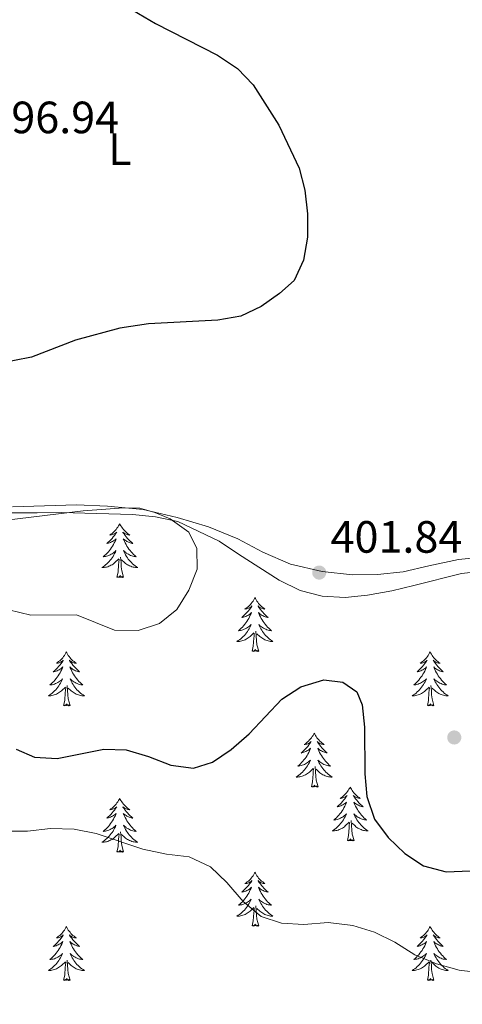
# Model space of a CAD drawing. Units: metres. Extents: x 583080 to 587571, y 705608 to 708633.
# Drawn here: x 585793 to 585891, y 707918 to 708136 of the extents above; entities that cross this region are included whole.
import ezdxf
from ezdxf.enums import TextEntityAlignment as Align

# ---------------------------------------------------------------- set-up
doc = ezdxf.new("R2010")
doc.units = ezdxf.units.M
doc.header["$MEASUREMENT"] = 0
for name, color, linetype, lineweight in [('Carátula', 7, 'Continuous', 0), ('Elementos auxiliares', 7, 'Continuous', 0), ('Entidades rústicas y varios', 7, 'Continuous', 0), ('Relieve y altimetría', 7, 'Continuous', 0), ('Textos de rotulación', 7, 'Continuous', 0)]:
    doc.layers.add(name, color=color, linetype=linetype, lineweight=lineweight)
doc.styles.add('Style-arial', font='arial.shx', dxfattribs={"bigfont": 'arialbig.shx'})
doc.styles.add('Style-Arial Narrow', font='txt')

# ---------------------------------------------------------------- blocks, each defined once
blk = doc.blocks.new('5PATER')
at = {"layer": 'Relieve y altimetría', "linetype": 'Continuous', "lineweight": 0}
h = blk.add_hatch(color=250, dxfattribs=at)
edge = h.paths.add_edge_path()
edge.add_ellipse((0, 0), major_axis=(-1.1, -1.11), ratio=0.999422, start_angle=0, end_angle=360)

msp = doc.modelspace()

# ---------------------------------------------------------------- linework, layer by layer
at = {"layer": 'Carátula', "color": 7, "linetype": 'Continuous', "lineweight": 0}
msp.add_3dface([(583116.302, 705608.473), (587570.96, 705663.342), (587534.38, 708633.128), (583079.722, 708578.259)], dxfattribs=at)
at = {"layer": 'Elementos auxiliares', "color": 250, "linetype": 'Continuous', "lineweight": 0}
msp.add_3dface([(583984.48, 706013.24), (583956.61, 708326.47), (587379.12, 708368.64), (587408.12, 706055.41)], dxfattribs=at)
at = {"layer": 'Entidades rústicas y varios', "color": 92, "linetype": 'Continuous', "lineweight": 0, "flags": 128}
for points in [[(585815.079, 708024.235), (585814.968, 708024.016), (585814.813, 708023.741), (585814.645, 708023.475), (585814.463, 708023.218), (585814.269, 708022.97), (585814.062, 708022.732), (585813.843, 708022.506), (585813.613, 708022.29), (585813.373, 708022.087), (585813.122, 708021.896), (585812.862, 708021.718), (585813.061, 708021.741), (585813.264, 708021.779), (585813.463, 708021.834), (585813.658, 708021.903), (585813.847, 708021.988), (585814.028, 708022.087), (585814.202, 708022.199), (585814.407, 708022.39), (585814.366, 708022.325), (585814.136, 708021.98), (585813.893, 708021.644), (585813.637, 708021.318), (585813.369, 708021.002), (585813.089, 708020.697), (585812.797, 708020.403), (585812.494, 708020.12), (585812.181, 708019.849), (585812.305, 708019.872), (585812.551, 708019.93), (585812.793, 708020.003), (585813.029, 708020.091), (585813.26, 708020.194), (585813.483, 708020.312), (585813.699, 708020.443), (585813.906, 708020.588), (585814.103, 708020.745), (585814.29, 708020.915), (585814.202, 708020.693), (585814.046, 708020.332), (585813.875, 708019.978), (585813.69, 708019.631), (585813.49, 708019.291), (585813.278, 708018.96), (585813.051, 708018.638), (585812.812, 708018.326), (585812.561, 708018.023), (585812.297, 708017.731), (585812.022, 708017.45), (585811.735, 708017.18), (585811.438, 708016.922), (585811.634, 708016.947), (585811.901, 708016.994), (585812.164, 708017.057), (585812.423, 708017.136), (585812.678, 708017.23), (585812.926, 708017.338), (585813.167, 708017.461), (585813.401, 708017.599), (585813.626, 708017.749), (585813.842, 708017.913), (585814.048, 708018.089), (585814.243, 708018.277), (585814.102, 708017.95), (585813.947, 708017.629), (585813.778, 708017.315), (585813.595, 708017.01), (585813.398, 708016.713), (585813.188, 708016.425), (585812.965, 708016.147), (585812.73, 708015.879), (585812.484, 708015.621), (585812.226, 708015.376), (585811.957, 708015.142), (585811.678, 708014.92), (585811.389, 708014.711), (585811.099, 708014.52), (585811.364, 708014.529), (585811.627, 708014.554), (585811.889, 708014.595), (585812.148, 708014.652), (585812.403, 708014.724), (585812.653, 708014.811), (585812.897, 708014.914), (585813.135, 708015.03), (585813.365, 708015.161), (585813.587, 708015.306), (585813.8, 708015.464), (585814.003, 708015.634), (585814.851, 708016.433)], [(585815.079, 708024.235), (585815.19, 708024.016), (585815.345, 708023.741), (585815.513, 708023.475), (585815.695, 708023.218), (585815.889, 708022.97), (585816.096, 708022.732), (585816.315, 708022.506), (585816.545, 708022.29), (585816.785, 708022.087), (585817.036, 708021.896), (585817.296, 708021.718), (585817.097, 708021.741), (585816.894, 708021.779), (585816.695, 708021.834), (585816.5, 708021.903), (585816.311, 708021.988), (585816.13, 708022.087), (585815.956, 708022.199), (585815.751, 708022.39), (585815.792, 708022.325), (585816.022, 708021.98), (585816.265, 708021.644), (585816.521, 708021.318), (585816.789, 708021.002), (585817.069, 708020.697), (585817.361, 708020.403), (585817.664, 708020.12), (585817.977, 708019.849), (585817.853, 708019.872), (585817.607, 708019.93), (585817.365, 708020.003), (585817.129, 708020.091), (585816.898, 708020.194), (585816.675, 708020.312), (585816.459, 708020.443), (585816.252, 708020.588), (585816.055, 708020.745), (585815.868, 708020.915), (585815.956, 708020.693), (585816.112, 708020.332), (585816.283, 708019.978), (585816.468, 708019.631), (585816.668, 708019.291), (585816.88, 708018.96), (585817.107, 708018.638), (585817.346, 708018.326), (585817.597, 708018.023), (585817.861, 708017.731), (585818.136, 708017.45), (585818.423, 708017.18), (585818.72, 708016.922), (585818.524, 708016.947), (585818.257, 708016.994), (585817.994, 708017.057), (585817.735, 708017.136), (585817.48, 708017.23), (585817.232, 708017.338), (585816.991, 708017.461), (585816.757, 708017.599), (585816.532, 708017.749), (585816.316, 708017.913), (585816.11, 708018.089), (585815.915, 708018.277), (585816.056, 708017.95), (585816.211, 708017.629), (585816.38, 708017.315), (585816.563, 708017.01), (585816.76, 708016.713), (585816.97, 708016.425), (585817.193, 708016.147), (585817.428, 708015.879), (585817.674, 708015.621), (585817.932, 708015.376), (585818.201, 708015.142), (585818.48, 708014.92), (585818.769, 708014.711), (585819.059, 708014.52), (585818.794, 708014.529), (585818.531, 708014.554), (585818.269, 708014.595), (585818.01, 708014.652), (585817.755, 708014.724), (585817.505, 708014.811), (585817.261, 708014.914), (585817.023, 708015.03), (585816.793, 708015.161), (585816.571, 708015.306), (585816.358, 708015.464), (585816.155, 708015.634), (585815.497, 708016.254)], [(585815.93, 708012.384), (585815.501, 708013.824), (585815.41, 708014.728), (585815.364, 708015.677), (585815.262, 708016.841)], [(585814.46, 708012.384), (585814.705, 708013.502), (585814.818, 708015.244), (585814.866, 708015.677), (585814.929, 708016.4)], [(585815.93, 708012.384), (585815.756, 708012.316), (585815.737, 708012.555), (585815.547, 708012.333), (585815.426, 708012.536), (585815.305, 708012.428), (585815.035, 708012.374), (585815.231, 708012.767), (585814.846, 708012.387), (585814.658, 708012.333), (585814.617, 708012.495), (585814.46, 708012.384)], [(585845.001, 708007.875), (585844.89, 708007.656), (585844.735, 708007.381), (585844.567, 708007.115), (585844.385, 708006.858), (585844.191, 708006.61), (585843.984, 708006.372), (585843.765, 708006.146), (585843.535, 708005.93), (585843.295, 708005.727), (585843.044, 708005.536), (585842.784, 708005.358), (585842.983, 708005.381), (585843.186, 708005.419), (585843.385, 708005.474), (585843.58, 708005.543), (585843.769, 708005.628), (585843.95, 708005.727), (585844.124, 708005.839), (585844.329, 708006.03), (585844.288, 708005.965), (585844.058, 708005.62), (585843.815, 708005.284), (585843.559, 708004.958), (585843.291, 708004.642), (585843.011, 708004.337), (585842.719, 708004.043), (585842.416, 708003.76), (585842.103, 708003.489), (585842.227, 708003.512), (585842.473, 708003.57), (585842.715, 708003.643), (585842.951, 708003.731), (585843.182, 708003.834), (585843.405, 708003.952), (585843.621, 708004.083), (585843.828, 708004.228), (585844.025, 708004.385), (585844.212, 708004.555), (585844.124, 708004.333), (585843.968, 708003.972), (585843.797, 708003.618), (585843.612, 708003.271), (585843.412, 708002.931), (585843.2, 708002.6), (585842.973, 708002.278), (585842.734, 708001.966), (585842.483, 708001.663), (585842.219, 708001.371), (585841.944, 708001.09), (585841.657, 708000.82), (585841.36, 708000.562), (585841.556, 708000.587), (585841.823, 708000.634), (585842.086, 708000.697), (585842.345, 708000.776), (585842.6, 708000.87), (585842.848, 708000.978), (585843.089, 708001.101), (585843.323, 708001.239), (585843.548, 708001.389), (585843.764, 708001.553), (585843.97, 708001.729), (585844.165, 708001.917), (585844.024, 708001.59), (585843.869, 708001.269), (585843.7, 708000.955), (585843.517, 708000.65), (585843.32, 708000.353), (585843.11, 708000.065), (585842.887, 707999.787), (585842.652, 707999.519), (585842.406, 707999.261), (585842.148, 707999.016), (585841.879, 707998.782), (585841.6, 707998.56), (585841.311, 707998.351), (585841.021, 707998.16), (585841.286, 707998.169), (585841.549, 707998.194), (585841.811, 707998.235), (585842.07, 707998.292), (585842.325, 707998.364), (585842.575, 707998.451), (585842.819, 707998.554), (585843.057, 707998.67), (585843.287, 707998.801), (585843.509, 707998.946), (585843.722, 707999.104), (585843.925, 707999.274), (585844.773, 708000.073)], [(585845.001, 708007.875), (585845.112, 708007.656), (585845.267, 708007.381), (585845.435, 708007.115), (585845.617, 708006.858), (585845.811, 708006.61), (585846.018, 708006.372), (585846.237, 708006.146), (585846.467, 708005.93), (585846.707, 708005.727), (585846.958, 708005.536), (585847.218, 708005.358), (585847.019, 708005.381), (585846.816, 708005.419), (585846.617, 708005.474), (585846.422, 708005.543), (585846.233, 708005.628), (585846.052, 708005.727), (585845.878, 708005.839), (585845.673, 708006.03), (585845.714, 708005.965), (585845.944, 708005.62), (585846.187, 708005.284), (585846.443, 708004.958), (585846.711, 708004.642), (585846.991, 708004.337), (585847.283, 708004.043), (585847.586, 708003.76), (585847.899, 708003.489), (585847.775, 708003.512), (585847.529, 708003.57), (585847.287, 708003.643), (585847.051, 708003.731), (585846.82, 708003.834), (585846.597, 708003.952), (585846.381, 708004.083), (585846.174, 708004.228), (585845.977, 708004.385), (585845.79, 708004.555), (585845.878, 708004.333), (585846.034, 708003.972), (585846.205, 708003.618), (585846.39, 708003.271), (585846.59, 708002.931), (585846.802, 708002.6), (585847.029, 708002.278), (585847.268, 708001.966), (585847.519, 708001.663), (585847.783, 708001.371), (585848.058, 708001.09), (585848.345, 708000.82), (585848.642, 708000.562), (585848.446, 708000.587), (585848.179, 708000.634), (585847.916, 708000.697), (585847.657, 708000.776), (585847.402, 708000.87), (585847.154, 708000.978), (585846.913, 708001.101), (585846.679, 708001.239), (585846.454, 708001.389), (585846.238, 708001.553), (585846.032, 708001.729), (585845.837, 708001.917), (585845.978, 708001.59), (585846.133, 708001.269), (585846.302, 708000.955), (585846.485, 708000.65), (585846.682, 708000.353), (585846.892, 708000.065), (585847.115, 707999.787), (585847.35, 707999.519), (585847.596, 707999.261), (585847.854, 707999.016), (585848.123, 707998.782), (585848.402, 707998.56), (585848.691, 707998.351), (585848.981, 707998.16), (585848.716, 707998.169), (585848.453, 707998.194), (585848.191, 707998.235), (585847.932, 707998.292), (585847.677, 707998.364), (585847.427, 707998.451), (585847.183, 707998.554), (585846.945, 707998.67), (585846.715, 707998.801), (585846.493, 707998.946), (585846.28, 707999.104), (585846.077, 707999.274), (585845.419, 707999.894)], [(585844.382, 707996.024), (585844.627, 707997.142), (585844.74, 707998.884), (585844.788, 707999.317), (585844.851, 708000.04)], [(585845.852, 707996.024), (585845.423, 707997.464), (585845.332, 707998.368), (585845.286, 707999.317), (585845.184, 708000.481)], [(585803.262, 707995.85), (585803.151, 707995.631), (585802.996, 707995.356), (585802.828, 707995.09), (585802.646, 707994.833), (585802.452, 707994.585), (585802.245, 707994.347), (585802.026, 707994.121), (585801.796, 707993.905), (585801.556, 707993.702), (585801.305, 707993.511), (585801.045, 707993.333), (585801.244, 707993.356), (585801.447, 707993.394), (585801.646, 707993.449), (585801.841, 707993.518), (585802.03, 707993.603), (585802.211, 707993.702), (585802.385, 707993.814), (585802.59, 707994.005), (585802.549, 707993.94), (585802.319, 707993.595), (585802.076, 707993.259), (585801.82, 707992.933), (585801.552, 707992.617), (585801.272, 707992.312), (585800.98, 707992.018), (585800.677, 707991.735), (585800.364, 707991.464), (585800.488, 707991.487), (585800.734, 707991.545), (585800.976, 707991.618), (585801.212, 707991.706), (585801.443, 707991.809), (585801.666, 707991.927), (585801.882, 707992.058), (585802.089, 707992.203), (585802.286, 707992.36), (585802.473, 707992.53), (585802.385, 707992.308), (585802.229, 707991.947), (585802.058, 707991.593), (585801.873, 707991.246), (585801.673, 707990.906), (585801.461, 707990.575), (585801.234, 707990.253), (585800.995, 707989.941), (585800.744, 707989.638), (585800.48, 707989.346), (585800.205, 707989.065), (585799.918, 707988.795), (585799.621, 707988.537), (585799.817, 707988.562), (585800.084, 707988.609), (585800.347, 707988.672), (585800.606, 707988.751), (585800.861, 707988.845), (585801.109, 707988.953), (585801.35, 707989.076), (585801.584, 707989.214), (585801.809, 707989.364), (585802.025, 707989.528), (585802.231, 707989.704), (585802.426, 707989.892), (585802.285, 707989.565), (585802.13, 707989.244), (585801.961, 707988.93), (585801.778, 707988.625), (585801.581, 707988.328), (585801.371, 707988.04), (585801.148, 707987.762), (585800.913, 707987.494), (585800.667, 707987.236), (585800.409, 707986.991), (585800.14, 707986.757), (585799.861, 707986.535), (585799.572, 707986.326), (585799.282, 707986.135), (585799.547, 707986.144), (585799.81, 707986.169), (585800.072, 707986.21), (585800.331, 707986.267), (585800.586, 707986.339), (585800.836, 707986.426), (585801.08, 707986.529), (585801.318, 707986.645), (585801.548, 707986.776), (585801.77, 707986.921), (585801.983, 707987.079), (585802.186, 707987.249), (585803.034, 707988.048)], [(585803.262, 707995.85), (585803.373, 707995.631), (585803.528, 707995.356), (585803.696, 707995.09), (585803.878, 707994.833), (585804.072, 707994.585), (585804.279, 707994.347), (585804.498, 707994.121), (585804.728, 707993.905), (585804.968, 707993.702), (585805.219, 707993.511), (585805.479, 707993.333), (585805.28, 707993.356), (585805.077, 707993.394), (585804.878, 707993.449), (585804.683, 707993.518), (585804.494, 707993.603), (585804.313, 707993.702), (585804.139, 707993.814), (585803.934, 707994.005), (585803.975, 707993.94), (585804.205, 707993.595), (585804.448, 707993.259), (585804.704, 707992.933), (585804.972, 707992.617), (585805.252, 707992.312), (585805.544, 707992.018), (585805.847, 707991.735), (585806.16, 707991.464), (585806.036, 707991.487), (585805.79, 707991.545), (585805.548, 707991.618), (585805.312, 707991.706), (585805.081, 707991.809), (585804.858, 707991.927), (585804.642, 707992.058), (585804.435, 707992.203), (585804.238, 707992.36), (585804.051, 707992.53), (585804.139, 707992.308), (585804.295, 707991.947), (585804.466, 707991.593), (585804.651, 707991.246), (585804.851, 707990.906), (585805.063, 707990.575), (585805.29, 707990.253), (585805.529, 707989.941), (585805.78, 707989.638), (585806.044, 707989.346), (585806.319, 707989.065), (585806.606, 707988.795), (585806.903, 707988.537), (585806.707, 707988.562), (585806.44, 707988.609), (585806.177, 707988.672), (585805.918, 707988.751), (585805.663, 707988.845), (585805.415, 707988.953), (585805.174, 707989.076), (585804.94, 707989.214), (585804.715, 707989.364), (585804.499, 707989.528), (585804.293, 707989.704), (585804.098, 707989.892), (585804.239, 707989.565), (585804.394, 707989.244), (585804.563, 707988.93), (585804.746, 707988.625), (585804.943, 707988.328), (585805.153, 707988.04), (585805.376, 707987.762), (585805.611, 707987.494), (585805.857, 707987.236), (585806.115, 707986.991), (585806.384, 707986.757), (585806.663, 707986.535), (585806.952, 707986.326), (585807.242, 707986.135), (585806.977, 707986.144), (585806.714, 707986.169), (585806.452, 707986.21), (585806.193, 707986.267), (585805.938, 707986.339), (585805.688, 707986.426), (585805.444, 707986.529), (585805.206, 707986.645), (585804.976, 707986.776), (585804.754, 707986.921), (585804.541, 707987.079), (585804.338, 707987.249), (585803.68, 707987.869)], [(585845.852, 707996.024), (585845.678, 707995.956), (585845.659, 707996.195), (585845.469, 707995.973), (585845.348, 707996.176), (585845.227, 707996.068), (585844.957, 707996.014), (585845.153, 707996.407), (585844.768, 707996.027), (585844.58, 707995.973), (585844.539, 707996.135), (585844.382, 707996.024)], [(585883.767, 707995.85), (585883.656, 707995.631), (585883.501, 707995.356), (585883.333, 707995.09), (585883.151, 707994.833), (585882.957, 707994.585), (585882.75, 707994.347), (585882.531, 707994.121), (585882.301, 707993.905), (585882.061, 707993.702), (585881.81, 707993.511), (585881.55, 707993.333), (585881.749, 707993.356), (585881.952, 707993.394), (585882.151, 707993.449), (585882.346, 707993.518), (585882.535, 707993.603), (585882.716, 707993.702), (585882.89, 707993.814), (585883.095, 707994.005), (585883.054, 707993.94), (585882.824, 707993.595), (585882.581, 707993.259), (585882.325, 707992.933), (585882.057, 707992.617), (585881.777, 707992.312), (585881.485, 707992.018), (585881.182, 707991.735), (585880.869, 707991.464), (585880.993, 707991.487), (585881.239, 707991.545), (585881.481, 707991.618), (585881.717, 707991.706), (585881.948, 707991.809), (585882.171, 707991.927), (585882.387, 707992.058), (585882.594, 707992.203), (585882.791, 707992.36), (585882.978, 707992.53), (585882.89, 707992.308), (585882.734, 707991.947), (585882.563, 707991.593), (585882.378, 707991.246), (585882.178, 707990.906), (585881.966, 707990.575), (585881.739, 707990.253), (585881.5, 707989.941), (585881.249, 707989.638), (585880.985, 707989.346), (585880.71, 707989.065), (585880.423, 707988.795), (585880.126, 707988.537), (585880.322, 707988.562), (585880.589, 707988.609), (585880.852, 707988.672), (585881.111, 707988.751), (585881.366, 707988.845), (585881.614, 707988.953), (585881.855, 707989.076), (585882.089, 707989.214), (585882.314, 707989.364), (585882.53, 707989.528), (585882.736, 707989.704), (585882.931, 707989.892), (585882.79, 707989.565), (585882.635, 707989.244), (585882.466, 707988.93), (585882.283, 707988.625), (585882.086, 707988.328), (585881.876, 707988.04), (585881.653, 707987.762), (585881.418, 707987.494), (585881.172, 707987.236), (585880.914, 707986.991), (585880.645, 707986.757), (585880.366, 707986.535), (585880.077, 707986.326), (585879.787, 707986.135), (585880.052, 707986.144), (585880.315, 707986.169), (585880.577, 707986.21), (585880.836, 707986.267), (585881.091, 707986.339), (585881.341, 707986.426), (585881.585, 707986.529), (585881.823, 707986.645), (585882.053, 707986.776), (585882.275, 707986.921), (585882.488, 707987.079), (585882.691, 707987.249), (585883.539, 707988.048)], [(585883.767, 707995.85), (585883.878, 707995.631), (585884.033, 707995.356), (585884.201, 707995.09), (585884.383, 707994.833), (585884.577, 707994.585), (585884.784, 707994.347), (585885.003, 707994.121), (585885.233, 707993.905), (585885.473, 707993.702), (585885.724, 707993.511), (585885.984, 707993.333), (585885.785, 707993.356), (585885.582, 707993.394), (585885.383, 707993.449), (585885.188, 707993.518), (585884.999, 707993.603), (585884.818, 707993.702), (585884.644, 707993.814), (585884.439, 707994.005), (585884.48, 707993.94), (585884.71, 707993.595), (585884.953, 707993.259), (585885.209, 707992.933), (585885.477, 707992.617), (585885.757, 707992.312), (585886.049, 707992.018), (585886.352, 707991.735), (585886.665, 707991.464), (585886.541, 707991.487), (585886.295, 707991.545), (585886.053, 707991.618), (585885.817, 707991.706), (585885.586, 707991.809), (585885.363, 707991.927), (585885.147, 707992.058), (585884.94, 707992.203), (585884.743, 707992.36), (585884.556, 707992.53), (585884.644, 707992.308), (585884.8, 707991.947), (585884.971, 707991.593), (585885.156, 707991.246), (585885.356, 707990.906), (585885.568, 707990.575), (585885.795, 707990.253), (585886.034, 707989.941), (585886.285, 707989.638), (585886.549, 707989.346), (585886.824, 707989.065), (585887.111, 707988.795), (585887.408, 707988.537), (585887.212, 707988.562), (585886.945, 707988.609), (585886.682, 707988.672), (585886.423, 707988.751), (585886.168, 707988.845), (585885.92, 707988.953), (585885.679, 707989.076), (585885.445, 707989.214), (585885.22, 707989.364), (585885.004, 707989.528), (585884.798, 707989.704), (585884.603, 707989.892), (585884.744, 707989.565), (585884.899, 707989.244), (585885.068, 707988.93), (585885.251, 707988.625), (585885.448, 707988.328), (585885.658, 707988.04), (585885.881, 707987.762), (585886.116, 707987.494), (585886.362, 707987.236), (585886.62, 707986.991), (585886.889, 707986.757), (585887.168, 707986.535), (585887.457, 707986.326), (585887.747, 707986.135), (585887.482, 707986.144), (585887.219, 707986.169), (585886.957, 707986.21), (585886.698, 707986.267), (585886.443, 707986.339), (585886.193, 707986.426), (585885.949, 707986.529), (585885.711, 707986.645), (585885.481, 707986.776), (585885.259, 707986.921), (585885.046, 707987.079), (585884.843, 707987.249), (585884.185, 707987.869)], [(585804.113, 707983.999), (585803.684, 707985.439), (585803.593, 707986.343), (585803.547, 707987.292), (585803.445, 707988.456)], [(585884.618, 707983.999), (585884.189, 707985.439), (585884.098, 707986.343), (585884.052, 707987.292), (585883.95, 707988.456)], [(585802.643, 707983.999), (585802.888, 707985.117), (585803.001, 707986.859), (585803.049, 707987.292), (585803.112, 707988.015)], [(585883.148, 707983.999), (585883.393, 707985.117), (585883.506, 707986.859), (585883.554, 707987.292), (585883.617, 707988.015)], [(585804.113, 707983.999), (585803.939, 707983.931), (585803.92, 707984.17), (585803.73, 707983.948), (585803.609, 707984.151), (585803.488, 707984.043), (585803.218, 707983.989), (585803.414, 707984.382), (585803.029, 707984.002), (585802.841, 707983.948), (585802.8, 707984.11), (585802.643, 707983.999)], [(585884.618, 707983.999), (585884.444, 707983.931), (585884.425, 707984.17), (585884.235, 707983.948), (585884.114, 707984.151), (585883.993, 707984.043), (585883.723, 707983.989), (585883.919, 707984.382), (585883.534, 707984.002), (585883.346, 707983.948), (585883.305, 707984.11), (585883.148, 707983.999)], [(585858.109, 707977.864), (585857.998, 707977.645), (585857.843, 707977.37), (585857.675, 707977.104), (585857.493, 707976.847), (585857.299, 707976.599), (585857.092, 707976.361), (585856.873, 707976.135), (585856.643, 707975.919), (585856.403, 707975.716), (585856.152, 707975.525), (585855.892, 707975.347), (585856.091, 707975.37), (585856.294, 707975.408), (585856.493, 707975.463), (585856.688, 707975.532), (585856.877, 707975.617), (585857.058, 707975.716), (585857.232, 707975.828), (585857.437, 707976.019), (585857.396, 707975.954), (585857.166, 707975.609), (585856.923, 707975.273), (585856.667, 707974.947), (585856.399, 707974.631), (585856.119, 707974.326), (585855.827, 707974.032), (585855.524, 707973.749), (585855.211, 707973.478), (585855.335, 707973.501), (585855.581, 707973.559), (585855.823, 707973.632), (585856.059, 707973.72), (585856.29, 707973.823), (585856.513, 707973.941), (585856.729, 707974.072), (585856.936, 707974.217), (585857.133, 707974.374), (585857.32, 707974.544), (585857.232, 707974.322), (585857.076, 707973.961), (585856.905, 707973.607), (585856.72, 707973.26), (585856.52, 707972.92), (585856.308, 707972.589), (585856.081, 707972.267), (585855.842, 707971.955), (585855.591, 707971.652), (585855.327, 707971.36), (585855.052, 707971.079), (585854.765, 707970.809), (585854.468, 707970.551), (585854.664, 707970.576), (585854.931, 707970.623), (585855.194, 707970.686), (585855.453, 707970.765), (585855.708, 707970.859), (585855.956, 707970.967), (585856.197, 707971.09), (585856.431, 707971.228), (585856.656, 707971.378), (585856.872, 707971.542), (585857.078, 707971.718), (585857.273, 707971.906), (585857.132, 707971.579), (585856.977, 707971.258), (585856.808, 707970.944), (585856.625, 707970.639), (585856.428, 707970.342), (585856.218, 707970.054), (585855.995, 707969.776), (585855.76, 707969.508), (585855.514, 707969.25), (585855.256, 707969.005), (585854.987, 707968.771), (585854.708, 707968.549), (585854.419, 707968.34), (585854.129, 707968.149), (585854.394, 707968.158), (585854.657, 707968.183), (585854.919, 707968.224), (585855.178, 707968.281), (585855.433, 707968.353), (585855.683, 707968.44), (585855.927, 707968.543), (585856.165, 707968.659), (585856.395, 707968.79), (585856.617, 707968.935), (585856.83, 707969.093), (585857.033, 707969.263), (585857.881, 707970.062)], [(585858.109, 707977.864), (585858.22, 707977.645), (585858.375, 707977.37), (585858.543, 707977.104), (585858.725, 707976.847), (585858.919, 707976.599), (585859.126, 707976.361), (585859.345, 707976.135), (585859.575, 707975.919), (585859.815, 707975.716), (585860.066, 707975.525), (585860.326, 707975.347), (585860.127, 707975.37), (585859.924, 707975.408), (585859.725, 707975.463), (585859.53, 707975.532), (585859.341, 707975.617), (585859.16, 707975.716), (585858.986, 707975.828), (585858.781, 707976.019), (585858.822, 707975.954), (585859.052, 707975.609), (585859.295, 707975.273), (585859.551, 707974.947), (585859.819, 707974.631), (585860.099, 707974.326), (585860.391, 707974.032), (585860.694, 707973.749), (585861.007, 707973.478), (585860.883, 707973.501), (585860.637, 707973.559), (585860.395, 707973.632), (585860.159, 707973.72), (585859.928, 707973.823), (585859.705, 707973.941), (585859.489, 707974.072), (585859.282, 707974.217), (585859.085, 707974.374), (585858.898, 707974.544), (585858.986, 707974.322), (585859.142, 707973.961), (585859.313, 707973.607), (585859.498, 707973.26), (585859.698, 707972.92), (585859.91, 707972.589), (585860.137, 707972.267), (585860.376, 707971.955), (585860.627, 707971.652), (585860.891, 707971.36), (585861.166, 707971.079), (585861.453, 707970.809), (585861.75, 707970.551), (585861.554, 707970.576), (585861.287, 707970.623), (585861.024, 707970.686), (585860.765, 707970.765), (585860.51, 707970.859), (585860.262, 707970.967), (585860.021, 707971.09), (585859.787, 707971.228), (585859.562, 707971.378), (585859.346, 707971.542), (585859.14, 707971.718), (585858.945, 707971.906), (585859.086, 707971.579), (585859.241, 707971.258), (585859.41, 707970.944), (585859.593, 707970.639), (585859.79, 707970.342), (585860, 707970.054), (585860.223, 707969.776), (585860.458, 707969.508), (585860.704, 707969.25), (585860.962, 707969.005), (585861.231, 707968.771), (585861.51, 707968.549), (585861.799, 707968.34), (585862.089, 707968.149), (585861.824, 707968.158), (585861.561, 707968.183), (585861.299, 707968.224), (585861.04, 707968.281), (585860.785, 707968.353), (585860.535, 707968.44), (585860.291, 707968.543), (585860.053, 707968.659), (585859.823, 707968.79), (585859.601, 707968.935), (585859.388, 707969.093), (585859.185, 707969.263), (585858.527, 707969.883)], [(585857.49, 707966.013), (585857.735, 707967.131), (585857.848, 707968.873), (585857.896, 707969.306), (585857.959, 707970.029)], [(585858.96, 707966.013), (585858.531, 707967.453), (585858.44, 707968.357), (585858.394, 707969.306), (585858.292, 707970.47)], [(585858.96, 707966.013), (585858.786, 707965.945), (585858.767, 707966.184), (585858.577, 707965.962), (585858.456, 707966.165), (585858.335, 707966.057), (585858.065, 707966.003), (585858.261, 707966.396), (585857.876, 707966.016), (585857.688, 707965.962), (585857.647, 707966.124), (585857.49, 707966.013)], [(585866.069, 707965.945), (585865.958, 707965.726), (585865.803, 707965.451), (585865.635, 707965.185), (585865.453, 707964.928), (585865.259, 707964.68), (585865.052, 707964.442), (585864.833, 707964.216), (585864.603, 707964), (585864.363, 707963.797), (585864.112, 707963.606), (585863.852, 707963.428), (585864.051, 707963.451), (585864.254, 707963.489), (585864.453, 707963.544), (585864.648, 707963.613), (585864.837, 707963.698), (585865.018, 707963.797), (585865.192, 707963.909), (585865.397, 707964.1), (585865.356, 707964.035), (585865.126, 707963.69), (585864.883, 707963.354), (585864.627, 707963.028), (585864.359, 707962.712), (585864.079, 707962.407), (585863.787, 707962.113), (585863.484, 707961.83), (585863.171, 707961.559), (585863.295, 707961.582), (585863.541, 707961.64), (585863.783, 707961.713), (585864.019, 707961.801), (585864.25, 707961.904), (585864.473, 707962.022), (585864.689, 707962.153), (585864.896, 707962.298), (585865.093, 707962.455), (585865.28, 707962.625), (585865.192, 707962.403), (585865.036, 707962.042), (585864.865, 707961.688), (585864.68, 707961.341), (585864.48, 707961.001), (585864.268, 707960.67), (585864.041, 707960.348), (585863.802, 707960.036), (585863.551, 707959.733), (585863.287, 707959.441), (585863.012, 707959.16), (585862.725, 707958.89), (585862.428, 707958.632), (585862.624, 707958.657), (585862.891, 707958.704), (585863.154, 707958.767), (585863.413, 707958.846), (585863.668, 707958.94), (585863.916, 707959.048), (585864.157, 707959.171), (585864.391, 707959.309), (585864.616, 707959.459), (585864.832, 707959.623), (585865.038, 707959.799), (585865.233, 707959.987), (585865.092, 707959.66), (585864.937, 707959.339), (585864.768, 707959.025), (585864.585, 707958.72), (585864.388, 707958.423), (585864.178, 707958.135), (585863.955, 707957.857), (585863.72, 707957.589), (585863.474, 707957.331), (585863.216, 707957.086), (585862.947, 707956.852), (585862.668, 707956.63), (585862.379, 707956.421), (585862.089, 707956.23), (585862.354, 707956.239), (585862.617, 707956.264), (585862.879, 707956.305), (585863.138, 707956.362), (585863.393, 707956.434), (585863.643, 707956.521), (585863.887, 707956.624), (585864.125, 707956.74), (585864.355, 707956.871), (585864.577, 707957.016), (585864.79, 707957.174), (585864.993, 707957.344), (585865.841, 707958.143)], [(585866.069, 707965.945), (585866.18, 707965.726), (585866.335, 707965.451), (585866.503, 707965.185), (585866.685, 707964.928), (585866.879, 707964.68), (585867.086, 707964.442), (585867.305, 707964.216), (585867.535, 707964), (585867.775, 707963.797), (585868.026, 707963.606), (585868.286, 707963.428), (585868.087, 707963.451), (585867.884, 707963.489), (585867.685, 707963.544), (585867.49, 707963.613), (585867.301, 707963.698), (585867.12, 707963.797), (585866.946, 707963.909), (585866.741, 707964.1), (585866.782, 707964.035), (585867.012, 707963.69), (585867.255, 707963.354), (585867.511, 707963.028), (585867.779, 707962.712), (585868.059, 707962.407), (585868.351, 707962.113), (585868.654, 707961.83), (585868.967, 707961.559), (585868.843, 707961.582), (585868.597, 707961.64), (585868.355, 707961.713), (585868.119, 707961.801), (585867.888, 707961.904), (585867.665, 707962.022), (585867.449, 707962.153), (585867.242, 707962.298), (585867.045, 707962.455), (585866.858, 707962.625), (585866.946, 707962.403), (585867.102, 707962.042), (585867.273, 707961.688), (585867.458, 707961.341), (585867.658, 707961.001), (585867.87, 707960.67), (585868.097, 707960.348), (585868.336, 707960.036), (585868.587, 707959.733), (585868.851, 707959.441), (585869.126, 707959.16), (585869.413, 707958.89), (585869.71, 707958.632), (585869.514, 707958.657), (585869.247, 707958.704), (585868.984, 707958.767), (585868.725, 707958.846), (585868.47, 707958.94), (585868.222, 707959.048), (585867.981, 707959.171), (585867.747, 707959.309), (585867.522, 707959.459), (585867.306, 707959.623), (585867.1, 707959.799), (585866.905, 707959.987), (585867.046, 707959.66), (585867.201, 707959.339), (585867.37, 707959.025), (585867.553, 707958.72), (585867.75, 707958.423), (585867.96, 707958.135), (585868.183, 707957.857), (585868.418, 707957.589), (585868.664, 707957.331), (585868.922, 707957.086), (585869.191, 707956.852), (585869.47, 707956.63), (585869.759, 707956.421), (585870.049, 707956.23), (585869.784, 707956.239), (585869.521, 707956.264), (585869.259, 707956.305), (585869, 707956.362), (585868.745, 707956.434), (585868.495, 707956.521), (585868.251, 707956.624), (585868.013, 707956.74), (585867.783, 707956.871), (585867.561, 707957.016), (585867.348, 707957.174), (585867.145, 707957.344), (585866.487, 707957.964)], [(585815.079, 707963.437), (585814.968, 707963.218), (585814.813, 707962.943), (585814.645, 707962.677), (585814.463, 707962.42), (585814.269, 707962.172), (585814.062, 707961.934), (585813.843, 707961.708), (585813.613, 707961.492), (585813.373, 707961.289), (585813.122, 707961.098), (585812.862, 707960.92), (585813.061, 707960.943), (585813.264, 707960.981), (585813.463, 707961.036), (585813.658, 707961.105), (585813.847, 707961.19), (585814.028, 707961.289), (585814.202, 707961.401), (585814.407, 707961.592), (585814.366, 707961.527), (585814.136, 707961.182), (585813.893, 707960.846), (585813.637, 707960.52), (585813.369, 707960.204), (585813.089, 707959.899), (585812.797, 707959.605), (585812.494, 707959.322), (585812.181, 707959.051), (585812.305, 707959.074), (585812.551, 707959.132), (585812.793, 707959.205), (585813.029, 707959.293), (585813.26, 707959.396), (585813.483, 707959.514), (585813.699, 707959.645), (585813.906, 707959.79), (585814.103, 707959.947), (585814.29, 707960.117), (585814.202, 707959.895), (585814.046, 707959.534), (585813.875, 707959.18), (585813.69, 707958.833), (585813.49, 707958.493), (585813.278, 707958.162), (585813.051, 707957.84), (585812.812, 707957.528), (585812.561, 707957.225), (585812.297, 707956.933), (585812.022, 707956.652), (585811.735, 707956.382), (585811.438, 707956.124), (585811.634, 707956.149), (585811.901, 707956.196), (585812.164, 707956.259), (585812.423, 707956.338), (585812.678, 707956.432), (585812.926, 707956.54), (585813.167, 707956.663), (585813.401, 707956.801), (585813.626, 707956.951), (585813.842, 707957.115), (585814.048, 707957.291), (585814.243, 707957.479), (585814.102, 707957.152), (585813.947, 707956.831), (585813.778, 707956.517), (585813.595, 707956.212), (585813.398, 707955.915), (585813.188, 707955.627), (585812.965, 707955.349), (585812.73, 707955.081), (585812.484, 707954.823), (585812.226, 707954.578), (585811.957, 707954.344), (585811.678, 707954.122), (585811.389, 707953.913), (585811.099, 707953.722), (585811.364, 707953.731), (585811.627, 707953.756), (585811.889, 707953.797), (585812.148, 707953.854), (585812.403, 707953.926), (585812.653, 707954.013), (585812.897, 707954.116), (585813.135, 707954.232), (585813.365, 707954.363), (585813.587, 707954.508), (585813.8, 707954.666), (585814.003, 707954.836), (585814.851, 707955.635)], [(585815.079, 707963.437), (585815.19, 707963.218), (585815.345, 707962.943), (585815.513, 707962.677), (585815.695, 707962.42), (585815.889, 707962.172), (585816.096, 707961.934), (585816.315, 707961.708), (585816.545, 707961.492), (585816.785, 707961.289), (585817.036, 707961.098), (585817.296, 707960.92), (585817.097, 707960.943), (585816.894, 707960.981), (585816.695, 707961.036), (585816.5, 707961.105), (585816.311, 707961.19), (585816.13, 707961.289), (585815.956, 707961.401), (585815.751, 707961.592), (585815.792, 707961.527), (585816.022, 707961.182), (585816.265, 707960.846), (585816.521, 707960.52), (585816.789, 707960.204), (585817.069, 707959.899), (585817.361, 707959.605), (585817.664, 707959.322), (585817.977, 707959.051), (585817.853, 707959.074), (585817.607, 707959.132), (585817.365, 707959.205), (585817.129, 707959.293), (585816.898, 707959.396), (585816.675, 707959.514), (585816.459, 707959.645), (585816.252, 707959.79), (585816.055, 707959.947), (585815.868, 707960.117), (585815.956, 707959.895), (585816.112, 707959.534), (585816.283, 707959.18), (585816.468, 707958.833), (585816.668, 707958.493), (585816.88, 707958.162), (585817.107, 707957.84), (585817.346, 707957.528), (585817.597, 707957.225), (585817.861, 707956.933), (585818.136, 707956.652), (585818.423, 707956.382), (585818.72, 707956.124), (585818.524, 707956.149), (585818.257, 707956.196), (585817.994, 707956.259), (585817.735, 707956.338), (585817.48, 707956.432), (585817.232, 707956.54), (585816.991, 707956.663), (585816.757, 707956.801), (585816.532, 707956.951), (585816.316, 707957.115), (585816.11, 707957.291), (585815.915, 707957.479), (585816.056, 707957.152), (585816.211, 707956.831), (585816.38, 707956.517), (585816.563, 707956.212), (585816.76, 707955.915), (585816.97, 707955.627), (585817.193, 707955.349), (585817.428, 707955.081), (585817.674, 707954.823), (585817.932, 707954.578), (585818.201, 707954.344), (585818.48, 707954.122), (585818.769, 707953.913), (585819.059, 707953.722), (585818.794, 707953.731), (585818.531, 707953.756), (585818.269, 707953.797), (585818.01, 707953.854), (585817.755, 707953.926), (585817.505, 707954.013), (585817.261, 707954.116), (585817.023, 707954.232), (585816.793, 707954.363), (585816.571, 707954.508), (585816.358, 707954.666), (585816.155, 707954.836), (585815.497, 707955.456)], [(585865.45, 707954.094), (585865.695, 707955.212), (585865.808, 707956.954), (585865.856, 707957.387), (585865.919, 707958.11)], [(585866.92, 707954.094), (585866.491, 707955.534), (585866.4, 707956.438), (585866.354, 707957.387), (585866.252, 707958.551)], [(585815.93, 707951.586), (585815.501, 707953.026), (585815.41, 707953.93), (585815.364, 707954.879), (585815.262, 707956.043)], [(585814.46, 707951.586), (585814.705, 707952.704), (585814.818, 707954.446), (585814.866, 707954.879), (585814.929, 707955.602)], [(585866.92, 707954.094), (585866.746, 707954.026), (585866.727, 707954.265), (585866.537, 707954.043), (585866.416, 707954.246), (585866.295, 707954.138), (585866.025, 707954.084), (585866.221, 707954.477), (585865.836, 707954.097), (585865.648, 707954.043), (585865.607, 707954.205), (585865.45, 707954.094)], [(585815.93, 707951.586), (585815.756, 707951.518), (585815.737, 707951.757), (585815.547, 707951.535), (585815.426, 707951.738), (585815.305, 707951.63), (585815.035, 707951.576), (585815.231, 707951.969), (585814.846, 707951.589), (585814.658, 707951.535), (585814.617, 707951.697), (585814.46, 707951.586)], [(585845.001, 707947.077), (585844.89, 707946.858), (585844.735, 707946.583), (585844.567, 707946.317), (585844.385, 707946.06), (585844.191, 707945.812), (585843.984, 707945.574), (585843.765, 707945.348), (585843.535, 707945.132), (585843.295, 707944.929), (585843.044, 707944.738), (585842.784, 707944.56), (585842.983, 707944.583), (585843.186, 707944.621), (585843.385, 707944.676), (585843.58, 707944.745), (585843.769, 707944.83), (585843.95, 707944.929), (585844.124, 707945.041), (585844.329, 707945.232), (585844.288, 707945.167), (585844.058, 707944.822), (585843.815, 707944.486), (585843.559, 707944.16), (585843.291, 707943.844), (585843.011, 707943.539), (585842.719, 707943.245), (585842.416, 707942.962), (585842.103, 707942.691), (585842.227, 707942.714), (585842.473, 707942.772), (585842.715, 707942.845), (585842.951, 707942.933), (585843.182, 707943.036), (585843.405, 707943.154), (585843.621, 707943.285), (585843.828, 707943.43), (585844.025, 707943.587), (585844.212, 707943.757), (585844.124, 707943.535), (585843.968, 707943.174), (585843.797, 707942.82), (585843.612, 707942.473), (585843.412, 707942.133), (585843.2, 707941.802), (585842.973, 707941.48), (585842.734, 707941.168), (585842.483, 707940.865), (585842.219, 707940.573), (585841.944, 707940.292), (585841.657, 707940.022), (585841.36, 707939.764), (585841.556, 707939.789), (585841.823, 707939.836), (585842.086, 707939.899), (585842.345, 707939.978), (585842.6, 707940.072), (585842.848, 707940.18), (585843.089, 707940.303), (585843.323, 707940.441), (585843.548, 707940.591), (585843.764, 707940.755), (585843.97, 707940.931), (585844.165, 707941.119), (585844.024, 707940.792), (585843.869, 707940.471), (585843.7, 707940.157), (585843.517, 707939.852), (585843.32, 707939.555), (585843.11, 707939.267), (585842.887, 707938.989), (585842.652, 707938.721), (585842.406, 707938.463), (585842.148, 707938.218), (585841.879, 707937.984), (585841.6, 707937.762), (585841.311, 707937.553), (585841.021, 707937.362), (585841.286, 707937.371), (585841.549, 707937.396), (585841.811, 707937.437), (585842.07, 707937.494), (585842.325, 707937.566), (585842.575, 707937.653), (585842.819, 707937.756), (585843.057, 707937.872), (585843.287, 707938.003), (585843.509, 707938.148), (585843.722, 707938.306), (585843.925, 707938.476), (585844.773, 707939.275)], [(585845.001, 707947.077), (585845.112, 707946.858), (585845.267, 707946.583), (585845.435, 707946.317), (585845.617, 707946.06), (585845.811, 707945.812), (585846.018, 707945.574), (585846.237, 707945.348), (585846.467, 707945.132), (585846.707, 707944.929), (585846.958, 707944.738), (585847.218, 707944.56), (585847.019, 707944.583), (585846.816, 707944.621), (585846.617, 707944.676), (585846.422, 707944.745), (585846.233, 707944.83), (585846.052, 707944.929), (585845.878, 707945.041), (585845.673, 707945.232), (585845.714, 707945.167), (585845.944, 707944.822), (585846.187, 707944.486), (585846.443, 707944.16), (585846.711, 707943.844), (585846.991, 707943.539), (585847.283, 707943.245), (585847.586, 707942.962), (585847.899, 707942.691), (585847.775, 707942.714), (585847.529, 707942.772), (585847.287, 707942.845), (585847.051, 707942.933), (585846.82, 707943.036), (585846.597, 707943.154), (585846.381, 707943.285), (585846.174, 707943.43), (585845.977, 707943.587), (585845.79, 707943.757), (585845.878, 707943.535), (585846.034, 707943.174), (585846.205, 707942.82), (585846.39, 707942.473), (585846.59, 707942.133), (585846.802, 707941.802), (585847.029, 707941.48), (585847.268, 707941.168), (585847.519, 707940.865), (585847.783, 707940.573), (585848.058, 707940.292), (585848.345, 707940.022), (585848.642, 707939.764), (585848.446, 707939.789), (585848.179, 707939.836), (585847.916, 707939.899), (585847.657, 707939.978), (585847.402, 707940.072), (585847.154, 707940.18), (585846.913, 707940.303), (585846.679, 707940.441), (585846.454, 707940.591), (585846.238, 707940.755), (585846.032, 707940.931), (585845.837, 707941.119), (585845.978, 707940.792), (585846.133, 707940.471), (585846.302, 707940.157), (585846.485, 707939.852), (585846.682, 707939.555), (585846.892, 707939.267), (585847.115, 707938.989), (585847.35, 707938.721), (585847.596, 707938.463), (585847.854, 707938.218), (585848.123, 707937.984), (585848.402, 707937.762), (585848.691, 707937.553), (585848.981, 707937.362), (585848.716, 707937.371), (585848.453, 707937.396), (585848.191, 707937.437), (585847.932, 707937.494), (585847.677, 707937.566), (585847.427, 707937.653), (585847.183, 707937.756), (585846.945, 707937.872), (585846.715, 707938.003), (585846.493, 707938.148), (585846.28, 707938.306), (585846.077, 707938.476), (585845.419, 707939.096)], [(585844.382, 707935.226), (585844.627, 707936.344), (585844.74, 707938.086), (585844.788, 707938.519), (585844.851, 707939.242)], [(585845.852, 707935.226), (585845.423, 707936.666), (585845.332, 707937.57), (585845.286, 707938.519), (585845.184, 707939.683)], [(585803.262, 707935.052), (585803.151, 707934.833), (585802.996, 707934.558), (585802.828, 707934.292), (585802.646, 707934.035), (585802.452, 707933.787), (585802.245, 707933.549), (585802.026, 707933.323), (585801.796, 707933.107), (585801.556, 707932.904), (585801.305, 707932.713), (585801.045, 707932.535), (585801.244, 707932.558), (585801.447, 707932.596), (585801.646, 707932.651), (585801.841, 707932.72), (585802.03, 707932.805), (585802.211, 707932.904), (585802.385, 707933.016), (585802.59, 707933.207), (585802.549, 707933.142), (585802.319, 707932.797), (585802.076, 707932.461), (585801.82, 707932.135), (585801.552, 707931.819), (585801.272, 707931.514), (585800.98, 707931.22), (585800.677, 707930.937), (585800.364, 707930.666), (585800.488, 707930.689), (585800.734, 707930.747), (585800.976, 707930.82), (585801.212, 707930.908), (585801.443, 707931.011), (585801.666, 707931.129), (585801.882, 707931.26), (585802.089, 707931.405), (585802.286, 707931.562), (585802.473, 707931.732), (585802.385, 707931.51), (585802.229, 707931.149), (585802.058, 707930.795), (585801.873, 707930.448), (585801.673, 707930.108), (585801.461, 707929.777), (585801.234, 707929.455), (585800.995, 707929.143), (585800.744, 707928.84), (585800.48, 707928.548), (585800.205, 707928.267), (585799.918, 707927.997), (585799.621, 707927.739), (585799.817, 707927.764), (585800.084, 707927.811), (585800.347, 707927.874), (585800.606, 707927.953), (585800.861, 707928.047), (585801.109, 707928.155), (585801.35, 707928.278), (585801.584, 707928.416), (585801.809, 707928.566), (585802.025, 707928.73), (585802.231, 707928.906), (585802.426, 707929.094), (585802.285, 707928.767), (585802.13, 707928.446), (585801.961, 707928.132), (585801.778, 707927.827), (585801.581, 707927.53), (585801.371, 707927.242), (585801.148, 707926.964), (585800.913, 707926.696), (585800.667, 707926.438), (585800.409, 707926.193), (585800.14, 707925.959), (585799.861, 707925.737), (585799.572, 707925.528), (585799.282, 707925.337), (585799.547, 707925.346), (585799.81, 707925.371), (585800.072, 707925.412), (585800.331, 707925.469), (585800.586, 707925.541), (585800.836, 707925.628), (585801.08, 707925.731), (585801.318, 707925.847), (585801.548, 707925.978), (585801.77, 707926.123), (585801.983, 707926.281), (585802.186, 707926.451), (585803.034, 707927.25)], [(585803.262, 707935.052), (585803.373, 707934.833), (585803.528, 707934.558), (585803.696, 707934.292), (585803.878, 707934.035), (585804.072, 707933.787), (585804.279, 707933.549), (585804.498, 707933.323), (585804.728, 707933.107), (585804.968, 707932.904), (585805.219, 707932.713), (585805.479, 707932.535), (585805.28, 707932.558), (585805.077, 707932.596), (585804.878, 707932.651), (585804.683, 707932.72), (585804.494, 707932.805), (585804.313, 707932.904), (585804.139, 707933.016), (585803.934, 707933.207), (585803.975, 707933.142), (585804.205, 707932.797), (585804.448, 707932.461), (585804.704, 707932.135), (585804.972, 707931.819), (585805.252, 707931.514), (585805.544, 707931.22), (585805.847, 707930.937), (585806.16, 707930.666), (585806.036, 707930.689), (585805.79, 707930.747), (585805.548, 707930.82), (585805.312, 707930.908), (585805.081, 707931.011), (585804.858, 707931.129), (585804.642, 707931.26), (585804.435, 707931.405), (585804.238, 707931.562), (585804.051, 707931.732), (585804.139, 707931.51), (585804.295, 707931.149), (585804.466, 707930.795), (585804.651, 707930.448), (585804.851, 707930.108), (585805.063, 707929.777), (585805.29, 707929.455), (585805.529, 707929.143), (585805.78, 707928.84), (585806.044, 707928.548), (585806.319, 707928.267), (585806.606, 707927.997), (585806.903, 707927.739), (585806.707, 707927.764), (585806.44, 707927.811), (585806.177, 707927.874), (585805.918, 707927.953), (585805.663, 707928.047), (585805.415, 707928.155), (585805.174, 707928.278), (585804.94, 707928.416), (585804.715, 707928.566), (585804.499, 707928.73), (585804.293, 707928.906), (585804.098, 707929.094), (585804.239, 707928.767), (585804.394, 707928.446), (585804.563, 707928.132), (585804.746, 707927.827), (585804.943, 707927.53), (585805.153, 707927.242), (585805.376, 707926.964), (585805.611, 707926.696), (585805.857, 707926.438), (585806.115, 707926.193), (585806.384, 707925.959), (585806.663, 707925.737), (585806.952, 707925.528), (585807.242, 707925.337), (585806.977, 707925.346), (585806.714, 707925.371), (585806.452, 707925.412), (585806.193, 707925.469), (585805.938, 707925.541), (585805.688, 707925.628), (585805.444, 707925.731), (585805.206, 707925.847), (585804.976, 707925.978), (585804.754, 707926.123), (585804.541, 707926.281), (585804.338, 707926.451), (585803.68, 707927.071)], [(585845.852, 707935.226), (585845.678, 707935.158), (585845.659, 707935.397), (585845.469, 707935.175), (585845.348, 707935.378), (585845.227, 707935.27), (585844.957, 707935.216), (585845.153, 707935.609), (585844.768, 707935.229), (585844.58, 707935.175), (585844.539, 707935.337), (585844.382, 707935.226)], [(585883.767, 707935.052), (585883.656, 707934.833), (585883.501, 707934.558), (585883.333, 707934.292), (585883.151, 707934.035), (585882.957, 707933.787), (585882.75, 707933.549), (585882.531, 707933.323), (585882.301, 707933.107), (585882.061, 707932.904), (585881.81, 707932.713), (585881.55, 707932.535), (585881.749, 707932.558), (585881.952, 707932.596), (585882.151, 707932.651), (585882.346, 707932.72), (585882.535, 707932.805), (585882.716, 707932.904), (585882.89, 707933.016), (585883.095, 707933.207), (585883.054, 707933.142), (585882.824, 707932.797), (585882.581, 707932.461), (585882.325, 707932.135), (585882.057, 707931.819), (585881.777, 707931.514), (585881.485, 707931.22), (585881.182, 707930.937), (585880.869, 707930.666), (585880.993, 707930.689), (585881.239, 707930.747), (585881.481, 707930.82), (585881.717, 707930.908), (585881.948, 707931.011), (585882.171, 707931.129), (585882.387, 707931.26), (585882.594, 707931.405), (585882.791, 707931.562), (585882.978, 707931.732), (585882.89, 707931.51), (585882.734, 707931.149), (585882.563, 707930.795), (585882.378, 707930.448), (585882.178, 707930.108), (585881.966, 707929.777), (585881.739, 707929.455), (585881.5, 707929.143), (585881.249, 707928.84), (585880.985, 707928.548), (585880.71, 707928.267), (585880.423, 707927.997), (585880.126, 707927.739), (585880.322, 707927.764), (585880.589, 707927.811), (585880.852, 707927.874), (585881.111, 707927.953), (585881.366, 707928.047), (585881.614, 707928.155), (585881.855, 707928.278), (585882.089, 707928.416), (585882.314, 707928.566), (585882.53, 707928.73), (585882.736, 707928.906), (585882.931, 707929.094), (585882.79, 707928.767), (585882.635, 707928.446), (585882.466, 707928.132), (585882.283, 707927.827), (585882.086, 707927.53), (585881.876, 707927.242), (585881.653, 707926.964), (585881.418, 707926.696), (585881.172, 707926.438), (585880.914, 707926.193), (585880.645, 707925.959), (585880.366, 707925.737), (585880.077, 707925.528), (585879.787, 707925.337), (585880.052, 707925.346), (585880.315, 707925.371), (585880.577, 707925.412), (585880.836, 707925.469), (585881.091, 707925.541), (585881.341, 707925.628), (585881.585, 707925.731), (585881.823, 707925.847), (585882.053, 707925.978), (585882.275, 707926.123), (585882.488, 707926.281), (585882.691, 707926.451), (585883.539, 707927.25)], [(585883.767, 707935.052), (585883.878, 707934.833), (585884.033, 707934.558), (585884.201, 707934.292), (585884.383, 707934.035), (585884.577, 707933.787), (585884.784, 707933.549), (585885.003, 707933.323), (585885.233, 707933.107), (585885.473, 707932.904), (585885.724, 707932.713), (585885.984, 707932.535), (585885.785, 707932.558), (585885.582, 707932.596), (585885.383, 707932.651), (585885.188, 707932.72), (585884.999, 707932.805), (585884.818, 707932.904), (585884.644, 707933.016), (585884.439, 707933.207), (585884.48, 707933.142), (585884.71, 707932.797), (585884.953, 707932.461), (585885.209, 707932.135), (585885.477, 707931.819), (585885.757, 707931.514), (585886.049, 707931.22), (585886.352, 707930.937), (585886.665, 707930.666), (585886.541, 707930.689), (585886.295, 707930.747), (585886.053, 707930.82), (585885.817, 707930.908), (585885.586, 707931.011), (585885.363, 707931.129), (585885.147, 707931.26), (585884.94, 707931.405), (585884.743, 707931.562), (585884.556, 707931.732), (585884.644, 707931.51), (585884.8, 707931.149), (585884.971, 707930.795), (585885.156, 707930.448), (585885.356, 707930.108), (585885.568, 707929.777), (585885.795, 707929.455), (585886.034, 707929.143), (585886.285, 707928.84), (585886.549, 707928.548), (585886.824, 707928.267), (585887.111, 707927.997), (585887.408, 707927.739), (585887.212, 707927.764), (585886.945, 707927.811), (585886.682, 707927.874), (585886.423, 707927.953), (585886.168, 707928.047), (585885.92, 707928.155), (585885.679, 707928.278), (585885.445, 707928.416), (585885.22, 707928.566), (585885.004, 707928.73), (585884.798, 707928.906), (585884.603, 707929.094), (585884.744, 707928.767), (585884.899, 707928.446), (585885.068, 707928.132), (585885.251, 707927.827), (585885.448, 707927.53), (585885.658, 707927.242), (585885.881, 707926.964), (585886.116, 707926.696), (585886.362, 707926.438), (585886.62, 707926.193), (585886.889, 707925.959), (585887.168, 707925.737), (585887.457, 707925.528), (585887.747, 707925.337), (585887.482, 707925.346), (585887.219, 707925.371), (585886.957, 707925.412), (585886.698, 707925.469), (585886.443, 707925.541), (585886.193, 707925.628), (585885.949, 707925.731), (585885.711, 707925.847), (585885.481, 707925.978), (585885.259, 707926.123), (585885.046, 707926.281), (585884.843, 707926.451), (585884.185, 707927.071)], [(585804.113, 707923.201), (585803.684, 707924.641), (585803.593, 707925.545), (585803.547, 707926.494), (585803.445, 707927.658)], [(585884.618, 707923.201), (585884.189, 707924.641), (585884.098, 707925.545), (585884.052, 707926.494), (585883.95, 707927.658)], [(585802.643, 707923.201), (585802.888, 707924.319), (585803.001, 707926.061), (585803.049, 707926.494), (585803.112, 707927.217)], [(585883.148, 707923.201), (585883.393, 707924.319), (585883.506, 707926.061), (585883.554, 707926.494), (585883.617, 707927.217)], [(585804.113, 707923.201), (585803.939, 707923.133), (585803.92, 707923.372), (585803.73, 707923.15), (585803.609, 707923.353), (585803.488, 707923.245), (585803.218, 707923.191), (585803.414, 707923.584), (585803.029, 707923.204), (585802.841, 707923.15), (585802.8, 707923.312), (585802.643, 707923.201)], [(585884.618, 707923.201), (585884.444, 707923.133), (585884.425, 707923.372), (585884.235, 707923.15), (585884.114, 707923.353), (585883.993, 707923.245), (585883.723, 707923.191), (585883.919, 707923.584), (585883.534, 707923.204), (585883.346, 707923.15), (585883.305, 707923.312), (585883.148, 707923.201)]]:
    msp.add_lwpolyline(points, dxfattribs=at)
at = {"layer": 'Entidades rústicas y varios', "color": 92, "linetype": 'Continuous', "lineweight": 0}
msp.add_polyline3d([(585896.576, 708016.975, 404.414), (585890.02, 708016.306, 404.414), (585883.5, 708014.932, 403.893), (585877.778, 708013.565, 402.942), (585872.141, 708013.026, 402.329), (585866.592, 708012.948, 401.93), (585859.87, 708013.688, 401.838), (585852.835, 708015.315, 402.053), (585846.741, 708017.961, 403.003), (585841.228, 708020.858, 403.586), (585834.735, 708023.532, 404.322), (585827.788, 708025.588, 404.72), (585820.23, 708027.364, 405.15), (585812.374, 708028.125, 404.874), (585805.473, 708028.403, 404.291), (585791.341, 708028.007, 404.046)], dxfattribs=at)
at = {"layer": 'Entidades rústicas y varios', "color": 92, "linetype": 'Continuous', "lineweight": 0, "ltscale": 0.5}
msp.add_polyline3d([(585785.451, 708026.654, 404.468), (585796.797, 708026.679, 404.783), (585802.132, 708026.724, 405.58), (585817.896, 708026.307, 406.132), (585822.991, 708025.736, 406.254), (585827.905, 708024.736, 406.377), (585837.058, 708020.344, 405.431), (585841.381, 708017.524, 404.497), (585850.338, 708011.742, 403.311), (585855.018, 708009.451, 402.943), (585859.857, 708008.216, 402.699), (585864.926, 708007.939, 402.817), (585869.93, 708008.413, 403.16), (585875.278, 708009.356, 403.362), (585880.149, 708010.537, 404.324), (585890.738, 708013.252, 405.764), (585896.008, 708013.787, 405.825)], dxfattribs=at)
at = {"layer": 'Relieve y altimetría', "color": 30, "linetype": 'Continuous', "lineweight": 30, "elevation": 400, "flags": 128}
for points in [[(585817.948, 708137.883), (585822.97, 708134.989), (585836.736, 708127.961), (585841.115, 708124.994), (585844.588, 708121.396), (585850.269, 708112.454), (585854.794, 708102.911), (585856.018, 708098.063), (585856.628, 708092.838), (585856.641, 708087.687), (585855.734, 708082.589), (585853.639, 708078.049), (585850.462, 708075.186), (585846.379, 708072.299), (585841.863, 708070.149), (585836.804, 708069.282), (585821.43, 708068.499), (585815.11, 708067.512), (585805.314, 708064.876), (585795.512, 708061.073), (585780.39, 708058.154)], [(585792.178, 707974.295), (585796.241, 707972.552), (585801.237, 707972.251), (585811.526, 707974.337), (585816.525, 707974.217), (585821.413, 707972.735), (585826.397, 707970.754), (585831.365, 707970.096), (585835.621, 707971.446), (585839.762, 707974.247), (585843.711, 707977.754), (585850.925, 707985.405), (585855.118, 707988.116), (585860.21, 707989.715), (585864.476, 707989.199), (585867.53, 707987.048), (585868.689, 707984.176), (585869.221, 707979.204), (585869.341, 707968.85), (585869.763, 707963.868), (585871.48, 707958.842), (585874.441, 707954.814), (585878.13, 707951.269), (585882.316, 707948.529), (585887.318, 707947.143), (585892.643, 707947.401)]]:
    msp.add_lwpolyline(points, dxfattribs=at)
at = {"layer": 'Relieve y altimetría', "color": 30, "linetype": 'Continuous', "lineweight": 0, "flags": 128}
for points, elevation in [([(585822.867, 708026.744), (585819.547, 708027.696), (585815.961, 708027.777), (585806.952, 708027.087), (585786.929, 708024.678)], 405), ([(585790.549, 708005.207), (585795.408, 708004.026), (585805.523, 708004.083), (585813.922, 708000.684), (585819.166, 708000.606), (585823.907, 708002.173), (585827.682, 708005.217), (585830.374, 708009.502), (585832.174, 708014.178), (585832.104, 708018.746), (585830.356, 708022.38), (585826.217, 708025.315), (585822.867, 708026.744)], 405), ([(585789.445, 707956.143), (585794.666, 707956.214), (585799.775, 707956.767), (585804.991, 707956.654), (585809.893, 707955.672), (585820.164, 707952.172), (585825.391, 707951.086), (585830.404, 707950.483), (585835.192, 707948.279), (585838.774, 707944.791), (585842.373, 707940.611), (585846.339, 707937.32), (585850.841, 707935.807), (585855.834, 707935.552), (585861.233, 707935.928), (585866.629, 707935.295), (585871.443, 707933.822), (585875.918, 707931.579), (585880.401, 707928.781), (585885.186, 707926.785), (585890.173, 707925.383), (585900.442, 707924.147)], 395)]:
    msp.add_lwpolyline(points, dxfattribs=dict(at, elevation=elevation))

# ---------------------------------------------------------------- block references
at = {"layer": 'Relieve y altimetría', "color": 250, "linetype": 'Continuous', "lineweight": 0}
for p in [(585859.218, 708013.421, 401.843), (585889.098, 707976.92, 402.579)]:
    msp.add_blockref('5PATER', p, dxfattribs=at)

# ---------------------------------------------------------------- texts
at = {"layer": 'Entidades rústicas y varios', "color": 92, "linetype": 'Continuous', "lineweight": 0, "style": 'Style-Arial Narrow'}
msp.add_text('L', height=7, dxfattribs=at).set_placement((585815.105, 708107.165, 398.523), align=Align.MIDDLE_CENTER)
at = {"layer": 'Textos de rotulación', "color": 250, "linetype": 'Continuous', "lineweight": 0, "style": 'Style-arial'}
for s, p in [('396.94', (585785.78, 708110.673, 396.938)), ('401.84', (585861.729, 708017.82, 401.843))]:
    msp.add_text(s, height=7, dxfattribs=at).set_placement(p)

doc.saveas('drawing.dxf')
